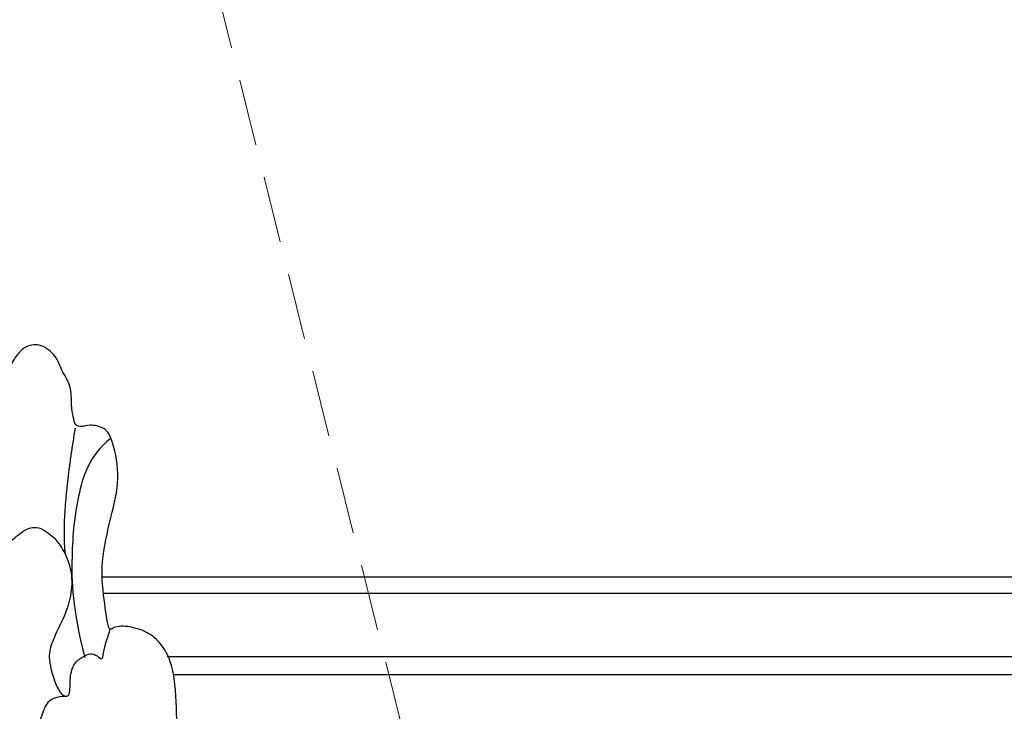
# Model space of a CAD drawing. Units: millimetres. Extents: x 4355 to 7715, y 1010 to 2198.
# Drawn here: x 7037 to 7112, y 1827 to 1880 of the extents above; entities that cross this region are included whole.
import ezdxf

# ---------------------------------------------------------------- set-up
doc = ezdxf.new("R2010")
doc.units = ezdxf.units.MM
doc.linetypes.add('HIDDEN', pattern=[9.524999999999999, 6.35, -3.175])
for name, color, linetype in [('A-04.尺寸標註', 4, 'Continuous'), ('H-08.木作(細線)', 8, 'Continuous'), ('IE-DIM', 3, 'Continuous'), ('文字', 4, 'Continuous')]:
    doc.layers.add(name, color=color, linetype=linetype)
doc.styles.add('CHINA', font='SIMPLEX.shx')
doc.styles.add('新細明體', font='txt')
doc.dimstyles.new('5', dxfattribs={"dimtxt": 12.5, "dimasz": 3.75, "dimexe": 2.5, "dimexo": 2.5, "dimgap": 1.5, "dimtad": 2, "dimdec": 0, "dimtxsty": '新細明體', "dimblk": 'ARCHTICK', "dimcen": 5, "dimclrd": 8, "dimclre": 8, "dimclrt": 4, "dimadec": 0, "dimazin": 0, "dimtfac": 1, "dimtdec": 0, "dimtix": 1, "dimtmove": 2, "dimatfit": 3, "dimldrblk": 'OPEN90', "dimfxl": 1.25, "dimlwd": 9, "dimlwe": 9, "dimarcsym": 0})
doc.dimstyles.new('DN-1', dxfattribs={"dimtxt": 2.6, "dimasz": 1, "dimexe": 1, "dimexo": 2, "dimgap": 0.5, "dimtad": 1, "dimdec": 0, "dimzin": 9, "dimdsep": 46, "dimtxsty": 'CHINA', "dimblk": 'ARCHTICK', "dimcen": 2, "dimdle": 1, "dimclrd": 5, "dimclre": 8, "dimclrt": 4, "dimadec": 1, "dimazin": 2, "dimtfac": 0.4166666666666667, "dimtdec": 0, "dimtix": 1, "dimtmove": 2, "dimatfit": 0, "dimldrblk": 'CCC', "dimfxl": 4, "dimfxlon": 1, "dimtzin": 0, "dimlwd": 25, "dimlwe": 25, "dimarcsym": 0})

# ---------------------------------------------------------------- blocks, each defined once
blk = doc.blocks.new('SE-21110L')
at = {"layer": 'H-08.木作(細線)'}
for points, degree in [([(511.639071573074, -461.8886826698526), (361.6652697218015, -488.482956296657), (272.8170810831143, -511.311785525535), (196.6614910257413, -540.4819518987879), (131.9292529714658, -574.7251902286753), (82.42810570126312, -617.8463183109507), (44.3503106725766, -667.308772451137), (27.84994636898773, -725.6491052572474), (26.2009285581662, -729.816677397941), (19.24512492542999, -733.7883212630495), (-0.1317762243197649, -730.8095938627466), (-21.99286950701935, -715.9159348075136), (-22.98657907122833, -715.4194765155062), (-36.40133155459625, -739.7457871501192), (-43.35716260546906, -746.1997001831278), (-55.28140510195954, -750.1713441078409), (-70.18669451350434, -745.2067947451815), (-75.65198839778168, -735.2776849930033), (-79.62671769732697, -710.9513743583902), (-79.62671769732697, -711.4478326503977), (-92.54466999644501, -717.4052984778627), (-106.4562772619174, -713.4336545531496), (-111.4247163640903, -704.4974613253817), (-106.9531046258853, -664.7810333435282), (-107.9468144285129, -666.270397073482), (-121.3615666734622, -672.7243101064905), (-144.2163697587894, -672.7243101064905), (-158.1280042039798, -671.2349464361414), (-169.0585645543979, -661.3058477704271), (-168.6271280157016, -661.2941516701922), (-201.9156361925052, -685.6204622452005), (-225.7641214239047, -708.4574091498598), (-240.6694384920047, -725.8333374325975), (-253.0905083524631, -738.7411856119379), (-259.0526296007083, -750.1596590344652), (-260.4482652055667, -756.043856209968), (-259.2796856271671, -771.2237427298769), (-257.3320168363498, -779.981380707477), (-257.7343541490482, -785.8429035608515), (-265.7067626821445, -791.817532486175), (-278.1636299001621, -796.7963843409761), (-287.6308580743716, -796.7963843409761), (-304.0739296781467, -794.3069583837732), (-317.029079567139, -787.336563533996), (-328.9876922475742, -773.8936457698092), (-339.949740062897, -737.0501064126238), (-339.4514576303409, -701.7002160017237), (-339.949740062897, -701.7002160017237), (-348.9186858045505, -713.1515908901438), (-354.3997095930026, -725.598731643413), (-359.2306686746524, -738.8513538305506), (-371.4493895875858, -759.7417196695551), (-377.6843568193362, -765.9718173210367), (-390.1542641031192, -768.463849729751), (-401.6889621126102, -766.2833144728884), (-405.7416826593326, -756.9381901089891), (-406.6769195901798, -749.4620817367777), (-407.3004106389926, -746.9700382415995), (-414.4706148015903, -755.3806601230845), (-417.8998440610812, -766.9063308303103), (-427.2522951471256, -780.9240229193911), (-437.8517288076328, -792.1381854479059), (-447.8276435243533, -796.8107531134829), (-459.9858325826572, -796.1877477829203), (-471.8322485792087, -786.8426123921618), (-476.1967147695468, -767.2178279821619), (-477.7554701673434, -759.1187142793879), (-478.4493759977267, -760.0707663957819), (-489.0488096582339, -769.1043936078295), (-511.8064047204898, -781.2530697052225), (-530.823024879639, -788.1061616008028), (-548.5926624643253, -790.5981940691217), (-563.2448166715549, -790.2866969172701), (-579.4557262765811, -787.1716480915293), (-595.0431171762393, -781.5645668570742), (-602.5250669824527, -772.219431406711), (-603.7720769750522, -764.4318258826479), (-604.0838226186679, -751.0371391241297), (-599.4075833665775, -729.5433276955828), (-587.2494217264102, -706.4919973675951), (-571.6620305883334, -686.2442185942873), (-555.7628668653415, -672.8495208685144), (-546.098697553818, -665.9964289133295), (-545.1634332048343, -665.373412496303), (-555.13937557811, -661.3238611881479), (-558.568604837601, -652.2902339761004), (-556.6981309759067, -643.5681038562998), (-552.027794252579, -637.8937620584711), (-542.363597522919, -631.9751836125597), (-531.4524184572147, -627.6141130392298), (-516.4885186063693, -620.4495129649385), (-515.5532816755222, -618.5804858271822), (-534.2581564294742, -617.334475166057), (-552.9630309450076, -609.235361463283), (-560.1332351076053, -601.7592531506762), (-565.7447112905429, -589.9220852915987), (-565.7501193391727, -576.7687745754465), (-561.3856531488345, -568.981169110988), (-553.9037033426212, -565.8661202852472), (-550.1627284395145, -563.6855959956392), (-549.539237152283, -562.7510824863657), (-567.9323662626193, -560.5705472295031), (-713.3180226194308, -534.126765019153), (-837.3336757528232, -472.1673818294748), (-958.0857454645084, -390.6418932740435), (-1091.892094503586, -256.9400796954378), (-1183.272049556916, -129.7603122656092), (-1219.171303878968, -22.14666116878834), (-1255.132737051194, 94.8539726670042), (-1293.92821158046, 158.1023846800581), (-1318.430604587738, 170.3440106446997), (-1344.974882494156, 170.3440106446997), (-1365.39356196994, 158.1023846800581), (-1381.72847260112, 147.9010296995893), (-1393.979696403687, 147.9010296995893), (-1406.693515430634, 175.603015595223), (-1406.693515430634, 210.7436692650572), (-1389.109480987732, 220.3274748261229), (-1374.722514043991, 246.682956808354), (-1361.934107671921, 259.4613752897039), (-1338.755123506729, 259.4613752897039), (-1322.769595514481, 254.6694724495665), (-1319.572500597184, 249.0789136822477), (-1311.579750429337, 261.8573322232023), (-1303.587000023072, 265.8505900438086), (-1283.605110536759, 260.2600312764898), (-1271.874020467942, 261.018960409905), (-1254.371546398346, 272.5115862424627), (-1217.366358171646, 262.5179990465895), (-1190.81346047992, 245.6634563143507), (-1185.801949154084, 234.6467572386518), (-1186.804251562302, 234.6467572386518), (-1183.296207319443, 245.1626907522932), (-1188.307718645279, 255.6786353523985), (-1199.333016048615, 276.2097479040876), (-1211.360643039887, 296.2401169474379), (-1211.363031278794, 308.3723698790327), (-1204.848053108399, 313.8807250197187), (-1198.333102117722, 314.381479554917), (-1193.321590791886, 312.3784393008009), (-1192.319288383667, 313.8807250197187), (-1195.326195369904, 327.9019733603254), (-1195.827360283081, 346.4300568039671), (-1188.811244379227, 349.9353716309324), (-1180.291688810532, 353.4406754310385), (-1171.270968567078, 352.439166360642), (-1157.739901910965, 347.9323313768164), (-1157.739901910965, 347.9323313768164), (-1149.721511255448, 362.4543453986898), (-1155.930646072571, 383.3295582468763), (-1163.144856105988, 397.7466943199888), (-1171.160638700669, 420.1733515794531), (-1174.366957317536, 436.9933473403707), (-1160.740110288803, 446.6047750647322), (-1154.327473293488, 449.0076347525373), (-1148.716436277573, 449.0076347525373), (-1149.518009077256, 449.0076347525373), (-1153.525900493805, 465.0266772444502), (-1146.311690698807, 484.249532693173), (-1136.692762504761, 489.0552410419241), (-1129.478552471344, 492.2590539391294), (-1117.454878698532, 489.8561942513243), (-1114.248560081665, 489.8561942513243), (-1109.439095865433, 499.4676219756857), (-1088.581622730439, 537.2612364824072), (-1072.55003012294, 550.8774192865149), (-1058.121637712662, 555.6831386621252), (-1042.891645322983, 554.0812321837202), (-1029.264798294251, 547.6736174161688), (-1029.264798294251, 540.4650493796125), (-1014.034805904572, 562.0907534892813), (-998.8048406946109, 584.5174107487455), (-989.1858850824283, 621.3612151677862), (-982.7732480871127, 649.3945340450064), (-963.5353642808841, 673.4230977828756), (-953.9164360868381, 679.0297704274908), (-941.8927620756076, 675.0250042612806), (-937.8848706590579, 670.2192959125296), (-933.0754066812442, 669.4183427031294), (-929.0675152646945, 674.2240510518805), (-923.4564510690616, 681.432630115296), (-917.0438414918826, 695.0488129194036), (-903.4169944631503, 702.2573809559599), (-898.0140441762851, 708.7761138017431), (-882.9686943399356, 713.2861958081976), (-872.4369574891971, 707.2727568085447), (-869.4279095041202, 699.2548528249517), (-867.9233719217227, 689.7335807616964), (-869.4279095041202, 676.2033678229109), (-867.9233719217227, 671.6932858164564), (-858.3946510660098, 681.7156768377081), (-850.370468031113, 684.2212718065039), (-836.3281616079257, 683.7201528485075), (-829.3070219861911, 678.2078438337103), (-829.3070219861911, 677.7067248161093), (-820.781317602341, 691.7380567724958), (-821.2828391897128, 702.2615668113485), (-813.258656154816, 714.2884338433996), (-807.240532528107, 717.7962667877928), (-784.6725214826511, 718.2973858053938), (-781.1619519102023, 719.2996237809912), (-774.642306457703, 730.3242418105856), (-765.1135858404086, 735.8365617926374), (-747.5607096063541, 728.8208847577826), (-744.0501123773502, 726.3152897889868), (-739.5365265714572, 739.8455138142363), (-736.0259567605899, 752.8746188218847), (-727.5002521383212, 758.3869278366819), (-713.9594675409244, 768.910426729466), (-704.9322685110019, 770.9149137671247), (-694.9020260679172, 766.4048317606703), (-686.3763488637851, 763.8992367918745), (-677.3491498338626, 755.8813328082815), (-675.3430904256747, 751.8723807866827), (-655.7841822015689, 765.9037128026739), (-645.7116907941745, 784.0273048813597), (-636.6844920026706, 788.0362568433538), (-617.6270779478, 795.5530528958097), (-597.0651263105319, 802.0675998862043), (-584.0258356439517, 805.0743138726011), (-577.0046688424991, 803.5709568794027), (-572.4910830366061, 795.5530528958097), (-560.9642914640353, 778.056751364018), (-562.219372163956, 768.0238681371466), (-556.88524449939, 756.7368786270872), (-557.1990214692996, 757.3639262850538), (-538.372671495621, 757.9909849102751), (-525.5079761850284, 756.109820001866), (-518.2912131654666, 752.974548810269), (-510.7606734144138, 744.509301179196), (-513.5846120225833, 725.6976520355001), (-520.8014024602817, 720.3676866228834), (-524.5666724550174, 713.1565452153936), (-525.1941989767001, 707.8265798027769), (-520.1738482820438, 706.2589442069784), (-508.2504841195987, 706.8860028918043), (-492.8756271707462, 707.5130504901663), (-470.9115337240146, 703.4371913607374), (-456.1642309534, 697.1666489775434), (-448.3199139940189, 690.5825662548796), (-441.4169005262302, 680.5496830280081), (-437.0241040098117, 669.2626935179487), (-436.0827726232455, 658.9162920053259), (-435.4552184450076, 648.8834087784544), (-426.6717938291476, 641.8744246895567), (-413.0253461706088, 633.0512601669088), (-393.7597905504153, 622.6238919432417), (-387.3379296171115, 612.1965237195745), (-388.1406554090427, 598.5607369478003), (-392.1543115484164, 594.5502166683927), (-391.3515859949039, 588.1333687241331), (-383.3242458211826, 581.7165318067327), (-374.4942077505038, 570.487061732556), (-367.2696210252689, 556.8512640531317), (-363.2559372293399, 541.6112736399427), (-364.8614162313388, 528.7775888378874), (-372.8887287485049, 523.9649556215063), (-383.3242458211826, 517.5481076772467), (-391.3515859949039, 515.1418020661131), (-397.7734466897891, 515.1418020661131), (-397.7734466897891, 510.3291689093367), (-392.9570375787662, 494.2870656187788), (-396.1679679262088, 476.6407476003424), (-395.3652421342777, 457.3902258808866), (-399.3788982736514, 446.9628576572195), (-417.8417555200504, 418.0870695050016), (-429.0799986230777, 399.6386496360556), (-459.5838245260165, 384.3986481960073), (-462.7947551118777, 381.1902297075048), (-487.6794732915805, 378.7839131291166), (-508.5505076753543, 381.1902297075048), (-539.0543335782932, 386.0028629238859), (-552.700781236832, 395.6281182701841), (-568.7554339277194, 417.2849566276327), (-580.7964300023959, 442.9523262913481), (-571.966364275162, 495.0891674692884), (-559.9253682004855, 512.7354855473295), (-543.8707431661533, 518.3502205546156), (-531.8297468530582, 522.3607408936277), (-522.9996811258243, 521.5586389835134), (-515.5457323896335, 518.8969861800924), (-512.2927454816745, 510.1678759987608)], 3), ([(-961.8511988031314, 673.3366402919546), (-953.1128236162112, 654.2943964536444), (-959.4679998266147, 620.9705051715628), (-974.5616144048618, 582.8860174949423), (-996.0104681360172, 544.0081207092062), (-1021.431299101059, 516.2382112677351)], 3), ([(-934.0472315656589, 667.7826584513441), (-954.7016018735812, 604.3085359270826), (-971.7134591447757, 579.0882475908056)], 2), ([(-858.8693641530917, 546.1261591847197), (-832.3740834104465, 566.5675714547888), (-821.7215482103275, 580.1086831624762), (-823.6583842145847, 584.9447894628302), (-827.5319935190128, 587.8464579518095), (-830.9214249956058, 590.7481264407888), (-834.7950970041202, 594.6170256669775), (-838.1845287191318, 597.0350906188742), (-840.6055423128055, 597.0350906188742), (-842.5423783170627, 599.4531319077269), (-849.3212412702487, 600.4203626449362), (-852.2264953958438, 601.3875696594969), (-859.4895361768649, 595.5842564041868), (-862.878967653458, 587.3628544147268), (-862.3947900640414, 587.3628544147268), (-866.2683993684695, 600.4203626449362), (-874.9840983259128, 609.6089715893522), (-878.8577703344272, 609.6089715893522), (-886.6050516473697, 609.6089715893522), (-897.7417641984866, 605.2564688856855), (-908.8784769880222, 598.9695283706442), (-917.594176183884, 587.8464579518095), (-922.4362031328128, 576.2398076589361), (-925.8256348478244, 568.9856364662901), (-929.6993068563388, 565.1167371804968), (-935.5097519266055, 582.5267481739775), (-943.257033239548, 587.8464579518095), (-949.5516558992313, 587.8464579518095), (-956.8147593843387, 586.8792509372488), (-966.014636169617, 583.4939551885382), (-980.5407804357455, 572.8545119698301), (-989.3432270395206, 557.2950469191328), (-993.2168363439487, 539.8850359852568), (-993.2168363439487, 526.3439242775694), (-994.185254226868, 511.8355818326727), (-997.0905081140445, 501.6797420914427), (-1016.942920099442, 481.3680863316313), (-1026.652916799729, 483.1966589029089), (-1018.905635725205, 495.7705399329916), (-1015.516204248612, 507.860817366387), (-1019.874053846543, 516.082219355847), (-1023.747662912552, 521.401952796723), (-1029.073930631821, 521.8855563338057), (-1035.368616234009, 519.951118522431), (-1031.010766636078, 527.6888933117643), (-1029.073930631821, 543.1644427712217), (-1028.589752803986, 544.131673508431)], 3), ([(-858.8824297296451, 546.1284796531454), (-881.6664148675845, 534.1918026740805), (-919.9881793367313, 511.067437344338), (-943.9393290388034, 489.5378698046461), (-971.882305751984, 467.2108915980116), (-1007.808998953049, 427.3413281972662), (-1037.348731409256, 386.6743540699736), (-1055.711235653107, 346.0073799426809), (-1057.538522611801, 342.5828494961515)], 3)]:
    blk.add_open_spline(points, degree=degree, dxfattribs=at)
blk.add_open_spline([(-1021.988467823212, 483.0153785879866), (-1011.690460096543, 476.6626127298132), (-1011.993291031067, 466.9822075302855), (-1013.507759224121, 455.184237414147), (-1018.050975691025, 447.0163955624357), (-1026.228853355591, 438.5460410053984), (-1035.01251805896, 432.193275147225), (-1048.632242809479, 412.7638927634016), (-1059.775613914673, 393.8917767341391), (-1069.465510021393, 376.4713473851934), (-1082.062356125061, 353.2441239888922), (-1074.794981132691, 352.7602127130285), (-1062.682563911621, 350.340727024819), (-1055.415188919251, 341.1466010148779), (-1054.930697332566, 328.0812789733664), (-1066.558560024445, 322.2744849856153), (-1077.217439542954, 315.983779662396), (-1083.532791267578, 312.9238461191908), (-1096.129700075333, 302.7619447644011), (-1101.943600069229, 295.0195290978209), (-1106.304087768738, 284.8576040799871), (-1114.540446172898, 266.9532870586172), (-1123.261359106247, 250.0167690451399), (-1125.700023542588, 239.6191275651709), (-1134.905428062622, 217.3597032363668), (-1140.719390760605, 188.3256858523146), (-1146.533353458588, 147.678033226277), (-1147.003422628586, 107.6846746738211), (-1142.66770423526, 96.59322016790065), (-1142.145732055847, 89.81615059926662)], degree=3, knots=[0, 0, 0, 0, 1, 2, 3, 4, 5, 6, 7, 8, 9, 10, 11, 12, 13, 14, 15, 16, 17, 18, 19, 20, 21, 22, 23, 24, 25, 26, 26.83712702148003, 26.83712702148003, 26.83712702148003, 26.83712702148003], dxfattribs=at)
blk = doc.blocks.new('_ArchTick')
at = {"color": 44, "linetype": 'ByBlock', "const_width": 0.4}
blk.add_lwpolyline([(-0.5, -0.5), (0.5, 0.5)], dxfattribs=at)
blk = doc.blocks.new('CCC')
at = {"layer": 'IE-DIM', "color": 4, "linetype": 'Continuous', "const_width": 0.4320987654303705}
blk.add_lwpolyline([(-1.762911501196867, 1.61086851091477), (-0.836985575271683, 0.0071177631762112), (-1.762911501197776, -1.596632984568259)], dxfattribs=at)
blk = doc.blocks.new('*D21')
at = {"layer": 'A-04.尺寸標註', "color": 8, "linetype": 'HIDDEN', "lineweight": 9, "ltscale": 0.5, "transparency": 16777216}
for p, q in [((6334.817540394959, 1723.142815250465), (6334.817540394959, 2023.842993854263)), ((7140.384975812567, 1793.160759835396), (7140.384975812567, 2023.842993854263))]:
    blk.add_line(p, q, dxfattribs=at)
at = {"layer": 'A-04.尺寸標註', "color": 8, "lineweight": 9, "ltscale": 0.5, "transparency": 16777216}
blk.add_line((7140.384975812567, 2021.342993854263), (6334.817540394959, 2021.342993854263), dxfattribs=at)
at = {"layer": 'DEFPOINTS', "color": 0, "ltscale": 0.5, "transparency": 16777216}
for p in [(6334.817540394959, 2021.342993854263), (7140.384975812567, 1790.660759835396), (6334.817540394959, 1720.642815250465)]:
    blk.add_point(p, dxfattribs=at)
at = {"layer": 'A-04.尺寸標註', "color": 8, "lineweight": 9, "ltscale": 0.5, "transparency": 16777216, "xscale": 3.75, "yscale": 3.75, "zscale": 3.75, "rotation": 180}
blk.add_blockref('_ArchTick', (6334.817540394959, 2021.342993854263), dxfattribs=at)
at = {"layer": 'A-04.尺寸標註', "color": 8, "lineweight": 9, "ltscale": 0.5, "transparency": 16777216, "xscale": 3.75, "yscale": 3.75, "zscale": 3.75}
blk.add_blockref('_ArchTick', (7140.384975812567, 2021.342993854263), dxfattribs=at)
at = {"layer": 'A-04.尺寸標註', "color": 4, "ltscale": 0.5, "transparency": 16777216, "insert": (6737.601258103763, 2029.883328156589), "char_height": 12.5, "attachment_point": 5, "style": '新細明體'}
blk.add_mtext('806', dxfattribs=at)
blk = doc.blocks.new('_Open90')
at = {"color": 0, "linetype": 'ByBlock', "lineweight": -2}
for p, q in [((-0.5, 0.5), (0, 0)), ((0, 0), (-1, 0)), ((0, 0), (-0.5, -0.5))]:
    blk.add_line(p, q, dxfattribs=at)

msp = doc.modelspace()

# ---------------------------------------------------------------- linework, layer by layer
at = {"color": 8}
for points in [[(7043.130217524826, 1837.233209361905), (7669.134910856861, 1837.233209361905)], [(7669.134910856861, 1835.971854131616), (7043.229277931786, 1835.971854131451)], [(7669.134910856861, 1831.146940181483), (7048.092070524661, 1831.146940181381)], [(7669.134910856861, 1829.775149464426), (7048.597128069367, 1829.775149464324)]]:
    msp.add_lwpolyline(points, dxfattribs=at)

# ---------------------------------------------------------------- block references
at = {"xscale": -0.1, "yscale": 0.09999999999999999, "zscale": 0.1, "rotation": 332.4421545004098}
msp.add_blockref('SE-21110L', (6927.374520241659, 1832.588076997476), dxfattribs=at)

# ---------------------------------------------------------------- dimensions: what is measured, and where the dimension line sits
at = {"layer": 'A-04.尺寸標註', "color": 8, "ltscale": 0.5}
dim = msp.add_linear_dim(base=(6334.817540394959, 2021.342993854263), p1=(7140.384975812567, 1790.660759835396), p2=(6334.817540394959, 1720.642815250465), angle=180, dimstyle='5', dxfattribs=at)
dim.commit()
dim.dimension.update_dxf_attribs({"geometry": '*D21', "text_midpoint": (6737.601258103763, 2029.883328156589)})

# ---------------------------------------------------------------- leaders
at = {"layer": '文字', "color": 4, "linetype": 'HIDDEN', "ltscale": 0.8}
msp.add_leader([(7071.525516352989, 1803.632877376482), (7027.9878070095, 1977.298034070658), (6946.33286186266, 1977.298034070658)], dimstyle='DN-1', override={"dimasz": 3.2, "dimtad": 0, "dimclrd": 8, "dimlwd": 15}, dxfattribs=at)

doc.saveas('drawing.dxf')
